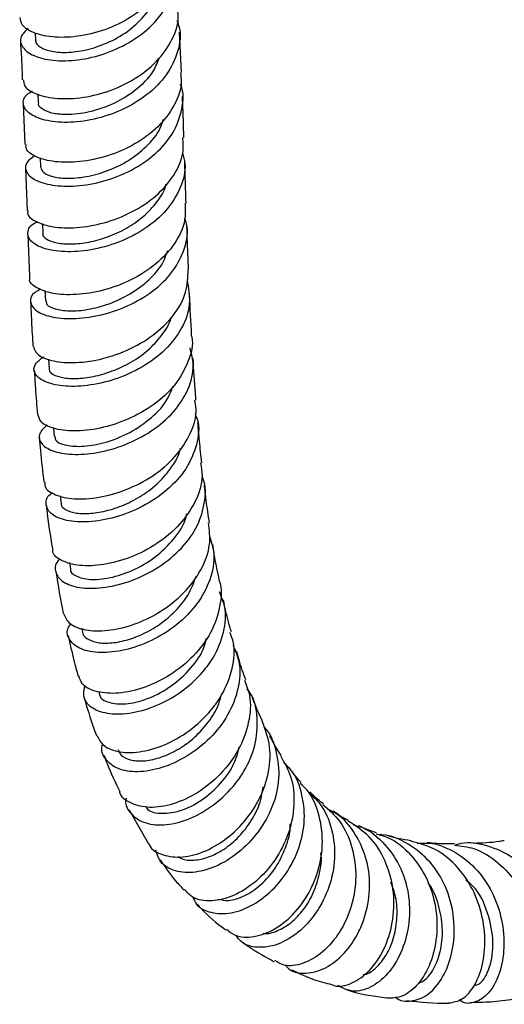
# Model space of a CAD drawing. Units: millimetres. Extents: x 3 to 2496, y 5 to 2495.
# Drawn here: x 181 to 230, y 1760 to 1858 of the extents above; entities that cross this region are included whole.
import ezdxf

# ---------------------------------------------------------------- set-up
doc = ezdxf.new("R2010")
doc.units = ezdxf.units.MM

msp = doc.modelspace()

# ---------------------------------------------------------------- linework, layer by layer
at = {"color": 7, "linetype": 'Continuous', "lineweight": 25}
for p, q in [((182.934, 1857.14), (182.974, 1856.438)), ((197.628, 1853.171), (197.444, 1857.23)), ((183.221, 1851.006), (183.256, 1850.147)), ((181.739, 1850.047), (181.897, 1845.951)), ((183.448, 1844.609), (183.48, 1843.656)), ((181.984, 1843.549), (182.126, 1839.299)), ((183.665, 1838.028), (183.7, 1837.005)), ((183.922, 1831.28), (183.967, 1830.243)), ((184.274, 1824.399), (184.333, 1823.423)), ((184.773, 1817.461), (184.843, 1816.618)), ((185.453, 1810.668), (185.542, 1809.895)), ((186.377, 1803.948), (186.475, 1803.324)), ((187.613, 1797.362), (187.696, 1796.97)), ((192.38, 1779.111), (194.332, 1775.706))]:
    msp.add_line(p, q, dxfattribs=at)
for points, knots in [([(196.826, 1865.805), (196.846, 1865.72), (197.053, 1864.832), (196.506, 1863.065), (195.162, 1860.78), (192.957, 1858.872), (190.293, 1857.506), (187.475, 1856.762), (184.857, 1856.642), (182.805, 1857.076), (181.541, 1857.843), (181.464, 1858.455), (181.431, 1858.72)], [0, 0, 0, 0, 0.012076, 0.124993, 0.237847, 0.350629, 0.463349, 0.576035, 0.688732, 0.801491, 0.91436, 1, 1, 1, 1]), ([(182.22, 1857.593), (181.934, 1857.319), (181.313, 1856.722), (181.549, 1855.698), (182.681, 1854.82), (184.668, 1854.32), (187.228, 1854.356), (190.047, 1855.012), (192.765, 1856.296), (195.051, 1858.139), (196.58, 1860.391), (197.245, 1862.725), (196.901, 1864.19), (196.746, 1864.847)], [0, 0, 0, 0, 0.079624, 0.17332, 0.266962, 0.360597, 0.454283, 0.548043, 0.641866, 0.735745, 0.829664, 0.923602, 1, 1, 1, 1]), ([(183.016, 1856.437), (183.004, 1856.407), (182.903, 1856.154), (183.407, 1855.696), (184.525, 1855.255), (186.252, 1855.142), (188.304, 1855.446), (190.466, 1856.211), (192.51, 1857.424), (194.114, 1859.034), (195.038, 1860.328), (195.178, 1861.059), (195.189, 1861.12)], [0, 0, 0, 0, 0.0159575, 0.1374383, 0.2588996, 0.3803868, 0.5019421, 0.6235792, 0.7452887, 0.8670598, 0.9888884, 1, 1, 1, 1]), ([(181.782, 1852.447), (181.781, 1852.254), (181.776, 1851.728), (182.873, 1851.002), (184.819, 1850.515), (187.398, 1850.548), (190.23, 1851.187), (192.964, 1852.442), (195.279, 1854.25), (196.789, 1856.467), (197.449, 1858.331), (197.26, 1859.351), (197.22, 1859.565)], [0, 0, 0, 0, 0.065681, 0.17908, 0.292356, 0.405512, 0.518557, 0.631505, 0.744378, 0.85721, 0.970041, 1, 1, 1, 1]), ([(197.176, 1858.392), (197.26, 1858.178), (197.649, 1857.183), (197.357, 1855.264), (196.265, 1852.909), (194.26, 1850.873), (191.687, 1849.336), (188.846, 1848.396), (186.102, 1848.079), (183.804, 1848.329), (182.223, 1849.028), (181.628, 1849.976), (181.797, 1850.825), (182.466, 1851.194), (182.659, 1851.301)], [0, 0, 0, 0, 0.025602, 0.119305, 0.213051, 0.306809, 0.400553, 0.494264, 0.587928, 0.681539, 0.775107, 0.868656, 0.962222, 1, 1, 1, 1]), ([(181.449, 1856.343), (181.491, 1855.745), (181.582, 1854.46), (181.624, 1853.143), (181.646, 1852.439)], [0, 0, 0, 0, 0.465285, 1, 1, 1, 1]), ([(183.27, 1850.147), (183.266, 1850.137), (183.179, 1849.942), (183.544, 1849.564), (184.385, 1849.144), (185.907, 1848.919), (188.056, 1849.091), (190.662, 1849.899), (193.058, 1851.343), (194.789, 1853.015), (195.246, 1854.247), (195.416, 1854.705)], [0, 0, 0, 0, 0.005745, 0.114887, 0.224003, 0.333103, 0.478216, 0.623383, 0.768633, 0.913974, 1, 1, 1, 1]), ([(197.527, 1853.164), (197.573, 1852.866), (197.742, 1851.758), (196.995, 1849.834), (195.379, 1847.66), (192.995, 1845.911), (190.221, 1844.718), (187.39, 1844.135), (184.845, 1844.142), (182.975, 1844.647), (181.974, 1845.336), (182.015, 1845.806), (182.028, 1845.957)], [0, 0, 0, 0, 0.041657, 0.154704, 0.26774, 0.380792, 0.49388, 0.607015, 0.720202, 0.833449, 0.946767, 1, 1, 1, 1]), ([(182.94, 1844.816), (182.64, 1844.62), (181.921, 1844.153), (181.909, 1843.237), (182.784, 1842.364), (184.584, 1841.794), (187.04, 1841.702), (189.852, 1842.189), (192.667, 1843.291), (195.122, 1844.96), (196.944, 1847.091), (197.763, 1849.477), (197.921, 1851.202), (197.55, 1851.988), (197.54, 1852.008)], [0, 0, 0, 0, 0.066747, 0.159946, 0.253072, 0.346132, 0.439152, 0.532164, 0.625194, 0.718255, 0.811344, 0.904446, 0.997539, 1, 1, 1, 1]), ([(197.883, 1846.654), (197.849, 1847.82), (197.808, 1849.209), (197.745, 1850.583), (197.735, 1850.805)], [0, 0, 0, 0, 0.838523, 1, 1, 1, 1]), ([(183.513, 1843.65), (183.566, 1843.47), (183.677, 1843.09), (184.715, 1842.661), (186.305, 1842.495), (188.314, 1842.708), (190.49, 1843.355), (192.609, 1844.442), (194.373, 1845.935), (195.493, 1847.326), (195.737, 1848.22), (195.802, 1848.455)], [0, 0, 0, 0, 0.108985, 0.23013, 0.351247, 0.472352, 0.59346, 0.71458, 0.835721, 0.956892, 1, 1, 1, 1]), ([(182.215, 1839.298), (182.195, 1839.222), (182.092, 1838.833), (182.907, 1838.186), (184.596, 1837.617), (187.049, 1837.517), (189.855, 1837.991), (192.682, 1839.074), (195.181, 1840.726), (196.982, 1842.833), (197.917, 1844.894), (197.806, 1846.181), (197.765, 1846.651)], [0, 0, 0, 0, 0.027599, 0.141127, 0.254622, 0.36807, 0.481471, 0.594828, 0.708146, 0.82142, 0.934644, 1, 1, 1, 1]), ([(197.737, 1845.095), (197.836, 1844.747), (198.16, 1843.601), (197.644, 1841.584), (196.265, 1839.316), (194.05, 1837.42), (191.35, 1836.047), (188.488, 1835.272), (185.827, 1835.098), (183.709, 1835.449), (182.376, 1836.197), (182.09, 1837.122), (182.423, 1837.864), (183.083, 1838.132), (183.193, 1838.177)], [0, 0, 0, 0, 0.041005, 0.134943, 0.228911, 0.322896, 0.416884, 0.510865, 0.604842, 0.698831, 0.792854, 0.886932, 0.981077, 1, 1, 1, 1]), ([(198.106, 1840.056), (198.074, 1841.025), (198.027, 1842.43), (197.979, 1843.832), (197.964, 1844.267)], [0, 0, 0, 0, 0.68963, 1, 1, 1, 1]), ([(183.736, 1837.004), (183.725, 1836.979), (183.642, 1836.781), (184.038, 1836.422), (184.931, 1836.056), (186.339, 1835.912), (188.066, 1836.057), (189.978, 1836.534), (191.896, 1837.359), (193.664, 1838.512), (195.068, 1839.956), (195.903, 1841.157), (196.068, 1841.87), (196.096, 1841.995)], [0, 0, 0, 0, 0.015749, 0.122718, 0.229655, 0.33655, 0.443407, 0.550242, 0.657057, 0.763853, 0.870646, 0.977444, 1, 1, 1, 1]), ([(197.997, 1840.056), (198.026, 1839.484), (198.095, 1838.092), (197.048, 1835.947), (195.158, 1833.869), (192.609, 1832.256), (189.768, 1831.217), (186.99, 1830.785), (184.598, 1830.921), (183.018, 1831.515), (182.288, 1832.137), (182.411, 1832.485), (182.424, 1832.523)], [0, 0, 0, 0, 0.079049, 0.192227, 0.305478, 0.418799, 0.532183, 0.645622, 0.759108, 0.87263, 0.98617, 1, 1, 1, 1]), ([(183.52, 1831.419), (183.304, 1831.315), (182.579, 1830.966), (182.332, 1830.153), (182.852, 1829.252), (184.377, 1828.593), (186.642, 1828.37), (189.378, 1828.7), (192.235, 1829.638), (194.844, 1831.159), (196.903, 1833.173), (198.051, 1835.507), (198.394, 1837.394), (198.035, 1838.373), (197.964, 1838.566)], [0, 0, 0, 0, 0.039835, 0.133793, 0.227711, 0.321574, 0.41537, 0.50909, 0.602742, 0.696338, 0.789901, 0.883449, 0.976991, 1, 1, 1, 1]), ([(182.207, 1836.89), (182.219, 1836.537), (182.266, 1835.079), (182.332, 1833.626), (182.383, 1832.524)], [0, 0, 0, 0, 0.24204, 1, 1, 1, 1]), ([(198.35, 1833.42), (198.306, 1834.436), (198.245, 1835.849), (198.199, 1837.266), (198.186, 1837.664)], [0, 0, 0, 0, 0.719328, 1, 1, 1, 1]), ([(184.054, 1830.241), (184.054, 1830.12), (184.055, 1829.804), (184.868, 1829.398), (186.303, 1829.181), (188.225, 1829.324), (190.374, 1829.887), (192.528, 1830.887), (194.405, 1832.298), (195.732, 1833.797), (196.104, 1834.852), (196.245, 1835.254)], [0, 0, 0, 0, 0.075084, 0.196757, 0.318373, 0.439918, 0.56139, 0.682797, 0.804159, 0.925488, 1, 1, 1, 1]), ([(182.756, 1825.683), (182.837, 1825.412), (183.01, 1824.828), (184.461, 1824.192), (186.654, 1823.949), (189.367, 1824.266), (192.22, 1825.194), (194.866, 1826.713), (196.936, 1828.727), (198.244, 1831.038), (198.292, 1832.644), (198.315, 1833.422)], [0, 0, 0, 0, 0.098331, 0.211821, 0.325397, 0.439034, 0.552693, 0.666325, 0.779887, 0.893354, 1, 1, 1, 1]), ([(198.196, 1832.369), (198.342, 1831.556), (198.635, 1829.928), (197.794, 1827.474), (196.111, 1825.275), (193.716, 1823.497), (190.936, 1822.268), (188.118, 1821.647), (185.623, 1821.618), (183.759, 1822.093), (182.798, 1822.914), (182.746, 1823.853), (183.473, 1824.38), (183.799, 1824.616)], [0, 0, 0, 0, 0.09212, 0.184473, 0.276807, 0.369152, 0.461538, 0.553987, 0.646511, 0.739113, 0.831798, 0.924564, 1, 1, 1, 1]), ([(198.664, 1826.793), (198.587, 1828.131), (198.506, 1829.54), (198.449, 1830.96), (198.446, 1831.031)], [0, 0, 0, 0, 0.949839, 1, 1, 1, 1]), ([(182.484, 1830.121), (182.509, 1829.474), (182.567, 1827.985), (182.661, 1826.51), (182.713, 1825.676)], [0, 0, 0, 0, 0.434896, 1, 1, 1, 1]), ([(184.374, 1823.424), (184.363, 1823.393), (184.287, 1823.185), (184.706, 1822.832), (185.627, 1822.494), (187.049, 1822.396), (188.782, 1822.6), (190.686, 1823.142), (192.582, 1824.031), (194.319, 1825.243), (195.667, 1826.736), (196.44, 1827.884), (196.574, 1828.519), (196.583, 1828.56)], [0, 0, 0, 0, 0.0187506, 0.1271926, 0.2355886, 0.3439326, 0.4522079, 0.5603929, 0.6685084, 0.7765501, 0.8845244, 0.9924664, 1, 1, 1, 1]), ([(198.626, 1826.787), (198.642, 1826.73), (198.874, 1825.869), (198.384, 1824.106), (197.115, 1821.761), (194.943, 1819.753), (192.284, 1818.256), (189.443, 1817.36), (186.783, 1817.085), (184.686, 1817.377), (183.389, 1818.026), (183.295, 1818.593), (183.255, 1818.832)], [0, 0, 0, 0, 0.00798, 0.121288, 0.234733, 0.348331, 0.462065, 0.575889, 0.689736, 0.803543, 0.917265, 1, 1, 1, 1]), ([(184.158, 1817.791), (183.847, 1817.502), (183.188, 1816.89), (183.414, 1815.903), (184.554, 1815.118), (186.557, 1814.738), (189.133, 1814.906), (191.96, 1815.689), (194.671, 1817.083), (196.933, 1819.007), (198.408, 1821.308), (199.007, 1823.571), (198.649, 1824.947), (198.501, 1825.513)], [0, 0, 0, 0, 0.084871, 0.179582, 0.274234, 0.368784, 0.463219, 0.55755, 0.651796, 0.745966, 0.840069, 0.934116, 1, 1, 1, 1]), ([(199.098, 1820.277), (199.077, 1820.51), (198.958, 1821.877), (198.876, 1823.277), (198.807, 1824.438)], [0, 0, 0, 0, 0.170752, 1, 1, 1, 1]), ([(182.854, 1823.29), (182.886, 1822.688), (182.968, 1821.188), (183.097, 1819.707), (183.175, 1818.821)], [0, 0, 0, 0, 0.4015624, 1, 1, 1, 1]), ([(184.958, 1816.628), (184.944, 1816.512), (184.902, 1816.158), (185.817, 1815.722), (187.502, 1815.551), (189.749, 1815.887), (192.183, 1816.786), (194.43, 1818.241), (196.104, 1819.92), (196.595, 1821.158), (196.792, 1821.655)], [0, 0, 0, 0, 0.068233, 0.208286, 0.348249, 0.488082, 0.627758, 0.767264, 0.906615, 1, 1, 1, 1]), ([(183.913, 1812.031), (183.904, 1811.875), (183.878, 1811.366), (184.89, 1810.699), (186.764, 1810.273), (189.298, 1810.415), (192.097, 1811.186), (194.816, 1812.585), (197.12, 1814.532), (198.624, 1816.866), (199.267, 1818.869), (199.037, 1819.977), (198.977, 1820.261)], [0, 0, 0, 0, 0.050209, 0.16364, 0.277241, 0.39099, 0.504866, 0.618839, 0.732852, 0.846827, 0.96068, 1, 1, 1, 1]), ([(199.001, 1818.93), (199.088, 1818.721), (199.503, 1817.726), (199.254, 1815.77), (198.219, 1813.333), (196.266, 1811.177), (193.745, 1809.497), (190.955, 1808.406), (188.258, 1807.952), (186.006, 1808.101), (184.461, 1808.754), (183.933, 1809.726), (184.058, 1810.565), (184.617, 1810.941), (184.697, 1810.994)], [0, 0, 0, 0, 0.025531, 0.121123, 0.216701, 0.312307, 0.407964, 0.503687, 0.599494, 0.69541, 0.791461, 0.887659, 0.983984, 1, 1, 1, 1]), ([(199.695, 1813.979), (199.607, 1814.708), (199.45, 1816.018), (199.342, 1817.376), (199.294, 1817.978)], [0, 0, 0, 0, 0.55687, 1, 1, 1, 1]), ([(183.365, 1816.459), (183.398, 1816.039), (183.513, 1814.543), (183.686, 1813.076), (183.811, 1812.021)], [0, 0, 0, 0, 0.281221, 1, 1, 1, 1]), ([(185.577, 1809.897), (185.568, 1809.868), (185.504, 1809.634), (185.935, 1809.261), (186.859, 1808.908), (188.282, 1808.832), (189.999, 1809.085), (191.873, 1809.696), (193.725, 1810.667), (195.406, 1811.962), (196.687, 1813.529), (197.406, 1814.721), (197.514, 1815.366), (197.52, 1815.405)], [0, 0, 0, 0, 0.015553, 0.124509, 0.233446, 0.34232, 0.451083, 0.559732, 0.668247, 0.776623, 0.884896, 0.993073, 1, 1, 1, 1]), ([(199.547, 1813.961), (199.626, 1813.527), (199.858, 1812.258), (199.143, 1810.086), (197.568, 1807.733), (195.243, 1805.781), (192.531, 1804.393), (189.776, 1803.654), (187.313, 1803.568), (185.559, 1804.075), (184.669, 1804.756), (184.731, 1805.242), (184.744, 1805.344)], [0, 0, 0, 0, 0.059147, 0.172609, 0.28631, 0.400204, 0.514212, 0.628248, 0.742238, 0.856121, 0.969844, 1, 1, 1, 1]), ([(185.455, 1804.335), (185.384, 1804.272), (184.889, 1803.835), (184.905, 1802.945), (185.611, 1801.956), (187.304, 1801.362), (189.649, 1801.334), (192.369, 1801.953), (195.102, 1803.227), (197.489, 1805.079), (199.253, 1807.376), (200.032, 1809.888), (200.142, 1811.72), (199.728, 1812.553), (199.697, 1812.615)], [0, 0, 0, 0, 0.016481, 0.114459, 0.212486, 0.310469, 0.408321, 0.505991, 0.603471, 0.700782, 0.797966, 0.895068, 0.992129, 1, 1, 1, 1]), ([(200.464, 1807.945), (200.341, 1808.694), (200.138, 1809.926), (200.001, 1811.226), (199.948, 1811.736)], [0, 0, 0, 0, 0.607661, 1, 1, 1, 1]), ([(184.063, 1809.692), (184.076, 1809.568), (184.233, 1808.094), (184.458, 1806.655), (184.664, 1805.337)], [0, 0, 0, 0, 0.0841181, 1, 1, 1, 1]), ([(186.485, 1803.324), (186.483, 1803.318), (186.374, 1803.024), (187.002, 1802.552), (188.348, 1802.181), (190.412, 1802.34), (192.744, 1803.092), (195.068, 1804.435), (196.927, 1806.293), (198.007, 1807.853), (198.138, 1808.738), (198.154, 1808.847)], [0, 0, 0, 0, 0.003024, 0.143198, 0.283314, 0.423261, 0.562975, 0.702432, 0.841634, 0.980621, 1, 1, 1, 1]), ([(185.801, 1798.828), (185.957, 1798.472), (186.278, 1797.739), (187.904, 1797.109), (190.164, 1797.034), (192.837, 1797.639), (195.547, 1798.926), (197.955, 1800.821), (199.703, 1803.169), (200.631, 1805.642), (200.447, 1807.219), (200.364, 1807.937)], [0, 0, 0, 0, 0.106988, 0.220417, 0.334172, 0.448169, 0.562305, 0.676486, 0.790629, 0.904657, 1, 1, 1, 1]), ([(200.412, 1806.758), (200.617, 1806.116), (201.083, 1804.657), (200.627, 1802.207), (199.308, 1799.735), (197.207, 1797.611), (194.639, 1796.021), (191.927, 1795.076), (189.429, 1794.814), (187.447, 1795.193), (186.327, 1796.093), (186.01, 1797.062), (186.416, 1797.651), (186.521, 1797.805)], [0, 0, 0, 0, 0.077177, 0.175469, 0.273698, 0.371936, 0.470262, 0.568758, 0.667484, 0.76646, 0.865656, 0.965012, 1, 1, 1, 1]), ([(201.443, 1802.258), (201.282, 1802.986), (201.03, 1804.122), (200.856, 1805.344), (200.793, 1805.782)], [0, 0, 0, 0, 0.641133, 1, 1, 1, 1]), ([(185.016, 1803.066), (185.238, 1801.654), (185.464, 1800.222), (185.774, 1798.84), (185.779, 1798.821)], [0, 0, 0, 0, 0.985977, 1, 1, 1, 1]), ([(201.389, 1802.239), (201.402, 1802.208), (201.76, 1801.376), (201.567, 1799.498), (200.717, 1796.879), (198.913, 1794.486), (196.537, 1792.574), (193.87, 1791.292), (191.263, 1790.725), (189.1, 1790.883), (187.66, 1791.554), (187.43, 1792.279), (187.334, 1792.582)], [0, 0, 0, 0, 0.004486, 0.118049, 0.231883, 0.345982, 0.460314, 0.574806, 0.689359, 0.80385, 0.91815, 1, 1, 1, 1]), ([(187.7, 1796.97), (187.7, 1796.966), (187.656, 1796.71), (188.088, 1796.303), (188.998, 1795.893), (190.401, 1795.813), (192.078, 1796.1), (193.896, 1796.782), (195.682, 1797.843), (197.257, 1799.242), (198.492, 1800.853), (198.912, 1802.031), (199.113, 1802.596)], [0, 0, 0, 0, 0.001775, 0.114181, 0.226569, 0.338852, 0.450998, 0.562953, 0.674693, 0.786237, 0.897589, 1, 1, 1, 1]), ([(187.906, 1791.641), (187.826, 1791.221), (187.654, 1790.322), (188.591, 1789.268), (190.319, 1788.682), (192.679, 1788.764), (195.325, 1789.57), (197.914, 1791.069), (199.736, 1792.806), (201.123, 1794.777), (201.987, 1796.932), (202.192, 1799.262), (201.65, 1800.535), (201.448, 1801.008)], [0, 0, 0, 0, 0.0889514, 0.1900082, 0.2910034, 0.3918309, 0.4924098, 0.5926966, 0.6926892, 0.7420219, 0.8415404, 0.9410726, 1, 1, 1, 1]), ([(202.655, 1796.991), (202.457, 1797.662), (202.155, 1798.686), (201.937, 1799.814), (201.862, 1800.203)], [0, 0, 0, 0, 0.655758, 1, 1, 1, 1]), ([(186.267, 1796.639), (186.446, 1795.787), (186.737, 1794.401), (187.11, 1793.069), (187.254, 1792.556)], [0, 0, 0, 0, 0.614859, 1, 1, 1, 1]), ([(189.146, 1786.594), (189.335, 1786.227), (189.743, 1785.432), (191.408, 1784.834), (193.666, 1784.866), (196.256, 1785.673), (198.803, 1787.211), (200.606, 1789.008), (201.989, 1791.055), (202.837, 1793.288), (203.074, 1795.507), (202.623, 1796.637), (202.501, 1796.941)], [0, 0, 0, 0, 0.098091, 0.212172, 0.326686, 0.441523, 0.556544, 0.671605, 0.728465, 0.843113, 0.957734, 1, 1, 1, 1]), ([(189.365, 1790.929), (189.383, 1790.772), (189.441, 1790.274), (190.465, 1789.786), (192.208, 1789.688), (194.4, 1790.255), (196.667, 1791.474), (198.612, 1793.278), (199.855, 1794.998), (200.084, 1796.079), (200.143, 1796.357)], [0, 0, 0, 0, 0.067664, 0.215375, 0.362909, 0.510117, 0.656918, 0.803307, 0.949336, 1, 1, 1, 1]), ([(202.809, 1795.663), (203.049, 1795.097), (203.631, 1793.721), (203.438, 1791.245), (202.411, 1788.595), (200.57, 1786.238), (198.212, 1784.403), (195.636, 1783.238), (193.192, 1782.824), (191.167, 1783.146), (189.963, 1784.124), (189.49, 1785.097), (189.723, 1785.689), (189.743, 1785.741)], [0, 0, 0, 0, 0.070956, 0.172545, 0.274028, 0.375531, 0.47718, 0.579087, 0.681336, 0.783959, 0.886925, 0.990149, 1, 1, 1, 1]), ([(204.095, 1792.187), (203.86, 1792.826), (203.523, 1793.741), (203.256, 1794.762), (203.176, 1795.07)], [0, 0, 0, 0, 0.698149, 1, 1, 1, 1]), ([(203.964, 1792.144), (204.164, 1791.639), (204.696, 1790.299), (204.484, 1787.823), (203.465, 1785.078), (201.638, 1782.636), (199.307, 1780.75), (196.785, 1779.589), (194.381, 1779.223), (192.551, 1779.697), (191.532, 1780.37), (191.446, 1780.92), (191.442, 1780.944)], [0, 0, 0, 0, 0.069252, 0.184098, 0.29934, 0.414942, 0.530833, 0.646914, 0.763045, 0.879056, 0.994773, 1, 1, 1, 1]), ([(192.082, 1780.279), (192.069, 1780.221), (191.93, 1779.571), (192.564, 1778.59), (193.951, 1777.667), (196.079, 1777.504), (198.531, 1778.146), (201.004, 1779.573), (202.798, 1781.32), (204.196, 1783.337), (205.167, 1785.592), (205.345, 1788.34), (204.99, 1790.318), (204.347, 1791.139), (204.257, 1791.254)], [0, 0, 0, 0, 0.010203, 0.113853, 0.217474, 0.320905, 0.424004, 0.526679, 0.628905, 0.679266, 0.780706, 0.882142, 0.983502, 1, 1, 1, 1]), ([(187.836, 1790.446), (188.153, 1789.374), (188.541, 1788.058), (189.019, 1786.808), (189.108, 1786.576)], [0, 0, 0, 0, 0.8143078, 1, 1, 1, 1]), ([(191.262, 1785.192), (191.346, 1784.99), (191.545, 1784.514), (192.453, 1784.087), (193.782, 1783.965), (195.401, 1784.28), (197.124, 1785.029), (198.803, 1786.19), (200.241, 1787.706), (201.241, 1789.213), (201.524, 1790.218), (201.626, 1790.581)], [0, 0, 0, 0, 0.08911, 0.210299, 0.331354, 0.452177, 0.572699, 0.69291, 0.812792, 0.932383, 1, 1, 1, 1]), ([(205.785, 1788.021), (205.633, 1788.333), (205.262, 1789.099), (204.929, 1789.96), (204.732, 1790.471)], [0, 0, 0, 0, 0.40703, 1, 1, 1, 1]), ([(194.365, 1775.722), (194.381, 1775.673), (194.578, 1775.096), (195.742, 1774.509), (197.692, 1774.235), (200.078, 1774.871), (202.464, 1776.324), (204.201, 1778.134), (205.554, 1780.239), (206.452, 1782.58), (206.696, 1785.476), (206.063, 1787.178), (205.753, 1788.011)], [0, 0, 0, 0, 0.010665, 0.126842, 0.243599, 0.360803, 0.478267, 0.595793, 0.653863, 0.770898, 0.887872, 1, 1, 1, 1]), ([(205.913, 1787.461), (205.918, 1787.456), (206.594, 1786.827), (207.224, 1785.025), (207.57, 1782.289), (206.895, 1779.431), (205.442, 1776.831), (203.398, 1774.718), (201.055, 1773.3), (198.714, 1772.692), (196.735, 1772.946), (195.402, 1773.803), (195.167, 1774.737), (195.074, 1775.111)], [0, 0, 0, 0, 0.000862, 0.103896, 0.206638, 0.309221, 0.411811, 0.514598, 0.617748, 0.721381, 0.825549, 0.930216, 1, 1, 1, 1]), ([(207.654, 1784.605), (207.497, 1784.837), (207.101, 1785.425), (206.737, 1786.129), (206.516, 1786.554)], [0, 0, 0, 0, 0.395663, 1, 1, 1, 1]), ([(194.036, 1779.462), (194.103, 1779.357), (194.391, 1778.907), (195.656, 1778.669), (197.563, 1778.94), (199.705, 1779.994), (201.629, 1781.714), (203.001, 1783.624), (203.328, 1784.95), (203.45, 1785.443)], [0, 0, 0, 0, 0.0519656, 0.2227185, 0.39304, 0.5627471, 0.7317599, 0.9001241, 1, 1, 1, 1]), ([(189.853, 1784.599), (189.956, 1784.32), (190.42, 1783.06), (191.001, 1781.873), (191.454, 1780.948)], [0, 0, 0, 0, 0.220653, 1, 1, 1, 1]), ([(207.574, 1784.563), (207.967, 1783.886), (208.826, 1782.402), (209.068, 1779.624), (208.499, 1776.687), (207.11, 1773.979), (205.145, 1771.805), (202.868, 1770.373), (200.638, 1769.852), (198.856, 1770.105), (198.205, 1770.825), (197.946, 1771.113)], [0, 0, 0, 0, 0.097931, 0.214369, 0.331332, 0.448797, 0.566685, 0.684879, 0.803222, 0.921513, 1, 1, 1, 1]), ([(198.794, 1770.344), (198.883, 1770.127), (199.204, 1769.348), (200.559, 1768.701), (202.582, 1768.613), (204.872, 1769.478), (207.04, 1771.175), (208.505, 1773.156), (209.539, 1775.375), (210.118, 1777.79), (209.866, 1780.629), (209.09, 1782.749), (208.175, 1783.61), (207.929, 1783.841)], [0, 0, 0, 0, 0.042442, 0.15233, 0.261949, 0.371106, 0.479644, 0.587525, 0.640598, 0.747384, 0.854163, 0.960847, 1, 1, 1, 1]), ([(209.67, 1781.849), (209.627, 1781.893), (209.2, 1782.342), (208.793, 1782.851), (208.447, 1783.384), (208.445, 1783.387)], [0, 0, 0, 0, 0.098495, 0.995547, 1, 1, 1, 1]), ([(197.319, 1774.435), (197.417, 1774.36), (197.799, 1774.068), (198.86, 1773.999), (200.345, 1774.293), (201.935, 1775.105), (203.442, 1776.36), (204.7, 1777.987), (205.577, 1779.72), (205.773, 1780.903), (205.858, 1781.413)], [0, 0, 0, 0, 0.049204, 0.191195, 0.332801, 0.473951, 0.614574, 0.75468, 0.894331, 1, 1, 1, 1]), ([(202.165, 1767.138), (202.436, 1766.908), (203.161, 1766.293), (204.928, 1766.257), (207.073, 1767.034), (209.137, 1768.74), (210.508, 1770.762), (211.457, 1773.054), (211.95, 1775.563), (211.595, 1778.51), (210.754, 1780.687), (209.82, 1781.545), (209.583, 1781.763)], [0, 0, 0, 0, 0.070576, 0.189144, 0.308095, 0.427244, 0.546378, 0.605211, 0.723643, 0.842025, 0.959897, 1, 1, 1, 1]), ([(210.451, 1780.821), (210.84, 1780.467), (211.92, 1779.485), (212.847, 1777.169), (213.162, 1774.265), (212.577, 1771.33), (211.26, 1768.718), (209.414, 1766.697), (207.3, 1765.463), (205.261, 1765.188), (203.761, 1765.587), (203.27, 1766.308), (203.123, 1766.525)], [0, 0, 0, 0, 0.062466, 0.173216, 0.283709, 0.394126, 0.504689, 0.615593, 0.727001, 0.839021, 0.951647, 1, 1, 1, 1]), ([(211.904, 1779.712), (211.533, 1779.999), (211.065, 1780.361), (210.637, 1780.823), (210.55, 1780.918)], [0, 0, 0, 0, 0.795087, 1, 1, 1, 1]), ([(211.845, 1779.652), (212.45, 1779.116), (213.765, 1777.95), (214.9, 1775.357), (215.294, 1772.38), (214.816, 1769.383), (213.609, 1766.732), (211.86, 1764.703), (209.872, 1763.575), (208.128, 1763.309), (207.322, 1763.79), (207.028, 1763.965)], [0, 0, 0, 0, 0.099855, 0.217206, 0.335113, 0.453571, 0.572545, 0.691941, 0.811614, 0.931426, 1, 1, 1, 1]), ([(208.047, 1763.535), (208.165, 1763.397), (208.683, 1762.788), (210.142, 1762.586), (212.109, 1763.08), (214.035, 1764.575), (215.319, 1766.46), (216.213, 1768.653), (216.673, 1771.084), (216.393, 1774.068), (215.218, 1776.712), (213.771, 1778.503), (212.61, 1779.045), (212.302, 1779.188)], [0, 0, 0, 0, 0.032809, 0.143891, 0.254496, 0.364516, 0.473932, 0.527785, 0.636127, 0.744459, 0.852667, 0.960929, 1, 1, 1, 1]), ([(214.391, 1778.053), (214.256, 1778.119), (213.714, 1778.384), (213.234, 1778.734), (212.873, 1778.996)], [0, 0, 0, 0, 0.248708, 1, 1, 1, 1]), ([(201.338, 1770.149), (201.672, 1770.075), (202.45, 1769.905), (203.996, 1770.402), (205.647, 1771.508), (207.127, 1773.189), (208.127, 1775.265), (208.621, 1776.863), (208.561, 1777.669), (208.557, 1777.716)], [0, 0, 0, 0, 0.130258, 0.30362, 0.4762, 0.647964, 0.818965, 0.989315, 1, 1, 1, 1]), ([(212.44, 1761.678), (212.679, 1761.571), (213.445, 1761.23), (215.012, 1761.707), (216.776, 1763.063), (218.196, 1765.305), (219.003, 1768.104), (219.035, 1771.158), (218.203, 1774.074), (216.64, 1776.541), (215.096, 1777.534), (214.358, 1778.008)], [0, 0, 0, 0, 0.0543366, 0.1743158, 0.2944493, 0.4145483, 0.5344389, 0.653966, 0.7730546, 0.8915873, 1, 1, 1, 1]), ([(214.884, 1777.615), (215.202, 1777.531), (216.441, 1777.207), (218.182, 1775.694), (219.81, 1773.284), (220.602, 1770.384), (220.566, 1767.411), (219.776, 1764.687), (218.397, 1762.52), (216.672, 1761.174), (214.845, 1760.713), (213.838, 1761.213), (213.342, 1761.458)], [0, 0, 0, 0, 0.037192, 0.145005, 0.252391, 0.359446, 0.466297, 0.57314, 0.68014, 0.787521, 0.895417, 1, 1, 1, 1]), ([(217.23, 1776.819), (217.167, 1776.838), (216.593, 1777.012), (216.004, 1777.233), (215.515, 1777.483), (215.469, 1777.507)], [0, 0, 0, 0, 0.1011, 0.914685, 1, 1, 1, 1]), ([(217.191, 1776.696), (217.605, 1776.587), (218.925, 1776.24), (220.752, 1774.67), (222.411, 1772.242), (223.29, 1769.334), (223.377, 1766.357), (222.729, 1763.644), (221.503, 1761.549), (219.908, 1760.232), (218.812, 1760.2), (218.264, 1760.184)], [0, 0, 0, 0, 0.053249, 0.169973, 0.28713, 0.404813, 0.523037, 0.641815, 0.761063, 0.880711, 1, 1, 1, 1]), ([(219.14, 1760.323), (219.144, 1760.319), (219.553, 1759.867), (220.715, 1759.818), (222.337, 1760.357), (223.806, 1761.956), (224.643, 1763.901), (225.079, 1766.126), (225.079, 1768.56), (224.286, 1771.442), (222.726, 1773.978), (220.496, 1775.738), (218.647, 1776.614), (217.613, 1776.593), (217.526, 1776.591)], [0, 0, 0, 0, 0.0009335, 0.1069062, 0.2123254, 0.3171334, 0.4213385, 0.4726564, 0.5760229, 0.679417, 0.7828277, 0.8864373, 0.9903915, 1, 1, 1, 1]), ([(220.709, 1776.003), (220.283, 1776.069), (219.484, 1776.193), (218.807, 1776.368), (218.49, 1776.449)], [0, 0, 0, 0, 0.53209, 1, 1, 1, 1]), ([(224.479, 1759.712), (224.955, 1759.792), (225.922, 1759.956), (227.189, 1761.454), (227.885, 1763.324), (228.189, 1765.518), (228.068, 1767.943), (227.161, 1770.856), (225.514, 1773.378), (223.309, 1775.26), (221.552, 1775.737), (220.698, 1775.969)], [0, 0, 0, 0, 0.1166449, 0.2366142, 0.3564028, 0.4154904, 0.5342911, 0.6530282, 0.7711989, 0.8887872, 1, 1, 1, 1]), ([(221.338, 1775.744), (221.738, 1775.769), (223.078, 1775.852), (225.235, 1774.931), (227.481, 1773.116), (229.099, 1770.582), (229.985, 1767.725), (230.124, 1764.878), (229.595, 1762.405), (228.538, 1760.572), (227.188, 1759.71), (226.096, 1759.57), (225.618, 1759.993), (225.551, 1760.052)], [0, 0, 0, 0, 0.044867, 0.150112, 0.254853, 0.35914, 0.463041, 0.566709, 0.670322, 0.774102, 0.878248, 0.982958, 1, 1, 1, 1]), ([(225.081, 1775.698), (224.49, 1775.692), (223.525, 1775.683), (222.668, 1775.779), (222.336, 1775.816)], [0, 0, 0, 0, 0.613098, 1, 1, 1, 1]), ([(225.064, 1775.574), (225.728, 1775.498), (227.289, 1775.319), (229.504, 1773.91), (231.476, 1771.725), (232.83, 1769.015), (233.384, 1766.643), (233.517, 1764.419), (233.255, 1762.398), (232.419, 1760.771), (231.586, 1760.004), (231.107, 1760.122), (231.04, 1760.138)], [0, 0, 0, 0, 0.087071, 0.204613, 0.32254, 0.441, 0.560049, 0.619254, 0.738936, 0.859464, 0.98043, 1, 1, 1, 1]), ([(232.152, 1760.721), (232.508, 1760.543), (233.269, 1760.163), (234.401, 1760.828), (235.271, 1762.367), (235.648, 1764.66), (235.399, 1767.377), (234.461, 1770.18), (232.856, 1772.702), (230.675, 1774.652), (228.114, 1775.656), (226.161, 1775.928), (225.207, 1775.592), (225.126, 1775.563)], [0, 0, 0, 0, 0.089289, 0.190654, 0.291359, 0.391443, 0.491135, 0.590618, 0.690145, 0.789888, 0.89001, 0.990583, 1, 1, 1, 1]), ([(230.077, 1776.011), (229.916, 1775.984), (228.827, 1775.8), (227.815, 1775.769), (226.952, 1775.743)], [0, 0, 0, 0, 0.147247, 1, 1, 1, 1]), ([(205.809, 1766.718), (205.856, 1766.707), (206.284, 1766.604), (207.291, 1766.924), (208.661, 1767.701), (209.929, 1769.027), (210.953, 1770.724), (211.533, 1772.683), (211.771, 1774.106), (211.653, 1774.792), (211.651, 1774.806)], [0, 0, 0, 0, 0.020068, 0.184405, 0.348152, 0.511198, 0.673611, 0.835368, 0.996669, 1, 1, 1, 1]), ([(195.496, 1774.1), (195.992, 1773.368), (196.727, 1772.282), (197.611, 1771.364), (197.898, 1771.065)], [0, 0, 0, 0, 0.674379, 1, 1, 1, 1]), ([(215.881, 1762.546), (215.999, 1762.566), (216.495, 1762.646), (217.377, 1763.353), (218.35, 1764.632), (219.053, 1766.342), (219.352, 1768.301), (219.275, 1770.214), (218.865, 1771.358), (218.688, 1771.851)], [0, 0, 0, 0, 0.051955, 0.217982, 0.383299, 0.547996, 0.712105, 0.875838, 1, 1, 1, 1]), ([(221.449, 1761.692), (221.678, 1761.792), (222.287, 1762.06), (223.129, 1763.27), (223.774, 1765.077), (223.951, 1767.274), (223.532, 1769.522), (222.974, 1771.104), (222.438, 1771.73), (222.4, 1771.776)], [0, 0, 0, 0, 0.106803, 0.28394, 0.460329, 0.636022, 0.811304, 0.986376, 1, 1, 1, 1]), ([(227.03, 1761.479), (227.229, 1761.521), (227.863, 1761.657), (228.698, 1763.221), (229.093, 1765.781), (228.527, 1768.74), (227.489, 1771.042), (226.449, 1771.876), (226.198, 1772.077)], [0, 0, 0, 0, 0.096107, 0.306915, 0.516487, 0.725285, 0.93378, 1, 1, 1, 1]), ([(199.212, 1769.647), (199.35, 1769.496), (200.199, 1768.568), (201.181, 1767.705), (202.064, 1767.068), (202.098, 1767.044)], [0, 0, 0, 0, 0.157151, 0.967847, 1, 1, 1, 1]), ([(203.648, 1765.923), (203.909, 1765.729), (204.959, 1764.952), (206.108, 1764.327), (206.97, 1763.857)], [0, 0, 0, 0, 0.2491103, 1, 1, 1, 1]), ([(208.717, 1763.052), (209.323, 1762.753), (210.509, 1762.168), (211.793, 1761.801), (212.421, 1761.621)], [0, 0, 0, 0, 0.5109741, 1, 1, 1, 1]), ([(214.27, 1761.034), (214.414, 1760.987), (215.684, 1760.574), (217.053, 1760.395), (218.267, 1760.236)], [0, 0, 0, 0, 0.113747, 1, 1, 1, 1]), ([(220.261, 1759.967), (221.638, 1759.808), (223.02, 1759.648), (224.475, 1759.699), (224.48, 1759.699)], [0, 0, 0, 0, 0.996594, 1, 1, 1, 1]), ([(226.603, 1759.772), (227.303, 1759.782), (228.765, 1759.804), (230.262, 1760.006), (231.041, 1760.111)], [0, 0, 0, 0, 0.479194, 1, 1, 1, 1])]:
    msp.add_open_spline(points, degree=3, knots=knots, dxfattribs=at)

doc.saveas('drawing.dxf')
